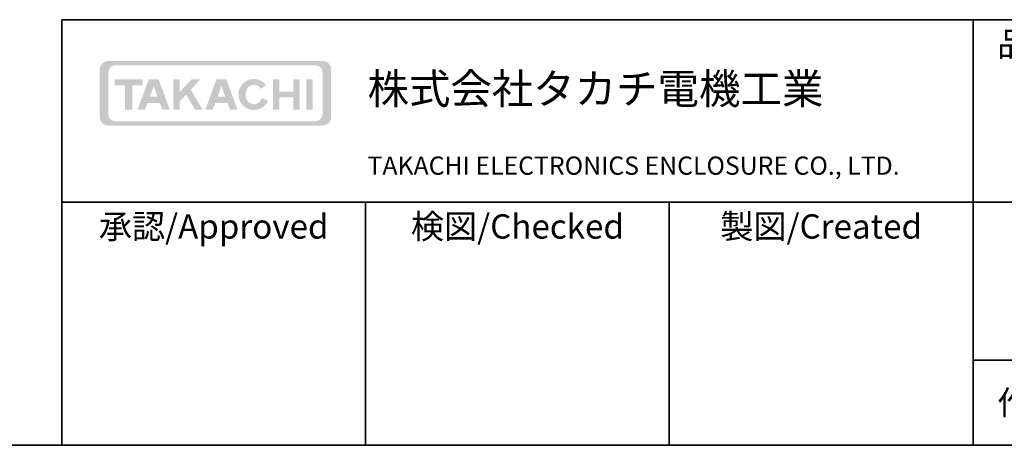
# Model space of a CAD drawing. Units: millimetres. Extents: x 36 to 3781, y 20 to 722.
# Drawn here: x 2528 to 2730, y 20 to 108 of the extents above; entities that cross this region are included whole.
import ezdxf
from ezdxf.enums import TextEntityAlignment as Align

# ---------------------------------------------------------------- set-up
doc = ezdxf.new("R2010")
doc.units = ezdxf.units.MM
doc.header["$LTSCALE"] = 2.5
for name, color, linetype, lineweight in [('Border (ISO)', 7, 'Continuous', 35), ('Hatch (ISO)', 1, 'Continuous', 18), ('Title (ISO)', 7, 'Continuous', 35)]:
    doc.layers.add(name, color=color, linetype=linetype, lineweight=lineweight)
doc.styles.add('Note Text (TK)', font='txt')
doc.styles.add('文字スタイル67', font='arial.ttf')

# ---------------------------------------------------------------- blocks, each defined once
blk = doc.blocks.new('図面枠 tk図枠')
at = {"layer": 'Border (ISO)'}
blk.add_line((14.50000000000001, 8.000000000000007), (405.4999999999999, 8.000000000000007), dxfattribs=at)
blk = doc.blocks.new('表題欄 tk表題欄')
at = {"layer": 'Hatch (ISO)'}
h = blk.add_hatch(color=256, dxfattribs=at)
edge = h.paths.add_edge_path(flags=0)
edge.add_arc((95.57537688673352, 236.2990653650367), 0.5958259999999996, 269.9999999999897, 360)
edge.add_line((96.17120288673351, 236.2990653650368), (96.17120288673348, 239.7107813650365))
edge.add_arc((95.5753768867335, 239.7107813650366), 0.5958259999999996, 0, 90.0000000000068)
edge.add_line((95.57537688673342, 240.3066073650366), (79.13710888673356, 240.3066073650366))
edge.add_arc((79.13710888673353, 239.7107813650366), 0.5958259999999996, 89.99999999999744, 180)
edge.add_line((78.54128288673353, 239.7107813650365), (78.54128288673331, 236.2990653650368))
edge.add_arc((79.13710888673332, 236.2990653650365), 0.5958259999999996, 180, 270.0000000000231)
edge.add_line((79.13710888673356, 235.7032393650365), (95.57537688673342, 235.7032393650367))
edge = h.paths.add_edge_path()
edge.add_line((77.83935088673357, 239.9556413650366), (77.83935088673357, 236.0542053650368))
edge.add_arc((78.54128288673346, 236.0542053650367), 0.7019319999998935, 180, 270.0000000000087)
edge.add_line((78.54128288673357, 235.3522733650368), (96.17120288673352, 235.3522733650368))
edge.add_arc((96.17120288673351, 236.0542053650367), 0.7019319999998921, 270, 360)
edge.add_line((96.8731348867334, 236.0542053650368), (96.87313488673352, 239.9556413650366))
edge.add_arc((96.1712028867336, 239.9556413650367), 0.7019319999998921, 0, 90.00000000000873)
edge.add_line((96.17120288673348, 240.6575733650367), (78.54128288673357, 240.6575733650366))
edge.add_arc((78.54128288673357, 239.9556413650366), 0.7019319999999984, 90, 180)
for points in [[(79.07181288673355, 239.1476033650369), (79.07181288673355, 238.6578833650367), (79.92066088673353, 238.6578833650367), (79.92066088673353, 236.6581933650368), (80.50832488673353, 236.6581933650368), (80.50832488673353, 238.6578833650367), (81.35717288673355, 238.6578833650367), (81.35717288673355, 239.1476033650369)], [(85.68407849525303, 236.6581933650368), (84.9434673993943, 237.8918698287545), (84.41792288673358, 237.3246628822781), (84.41792288673358, 236.6581933650368), (83.89555488673355, 236.6581933650368), (83.89555488673355, 239.1476033650369), (84.41792288673358, 239.1476033650369), (84.41792288673358, 238.0993979968839), (85.38913556809511, 239.1476033650369), (86.10696490847272, 239.1476033650369), (85.31925422435492, 238.2974470774499), (86.30334488673353, 236.6581933650368)], [(92.09142939614459, 239.1476033650369), (92.09142939614459, 236.6581933650368), (92.60971639614465, 236.6581933650368), (92.60971639614465, 237.6580383650368), (93.76872039614462, 237.6580383650368), (93.76872039614462, 236.6581933650368), (94.28700739614459, 236.6581933650368), (94.28700739614459, 239.1476033650369), (93.76872039614462, 239.1476033650369), (93.76872039614462, 238.1477583650367), (92.60971639614465, 238.1477583650367), (92.60971639614465, 239.1476033650369)], [(94.84202339614467, 239.1476033650369), (94.84202339614467, 236.6581933650368), (95.36439139614473, 236.6581933650368), (95.36439139614473, 239.1476033650369)]]:
    blk.add_hatch(color=256, dxfattribs=at).paths.add_polyline_path(points)
h = blk.add_hatch(color=256, dxfattribs=at)
h.paths.add_polyline_path([(82.59020695886475, 237.7110913650368), (81.95242681460243, 237.7110913650368), (82.27131688673356, 238.5794973650367)], flags=0)
h.paths.add_polyline_path([(82.77903014574996, 237.1968853650368), (81.76360362771717, 237.1968853650368), (81.56578886050404, 236.6581933650368), (80.94907288673355, 236.6581933650368), (81.86321688673357, 239.1476033650369), (82.67941688673353, 239.1476033650369), (83.59356088673351, 236.6581933650368), (82.97684491296302, 236.6581933650368)])
h = blk.add_hatch(color=256, dxfattribs=at)
h.paths.add_polyline_path([(87.52707281460246, 237.7110913650368), (88.16485295886469, 237.7110913650368), (87.84596288673359, 238.5794973650367)], flags=0)
h.paths.add_polyline_path([(87.14043486050403, 236.6581933650368), (87.3382496277172, 237.1968853650368), (88.35367614574989, 237.1968853650368), (88.551490912963, 236.6581933650368), (89.16820688673343, 236.6581933650368), (88.25406288673352, 239.1476033650369), (87.43786288673356, 239.1476033650369), (86.52371888673358, 236.6581933650368)])
h = blk.add_hatch(color=256, dxfattribs=at)
edge = h.paths.add_edge_path()
edge.add_arc((90.52309888673334, 237.9028983650369), 1.273272000000011, 38.55054079078439, 336.5820184016556)
edge.add_line((91.69149139614446, 237.3968543650369), (91.17255542714857, 237.6216113977801))
edge.add_ellipse((90.52309888673352, 237.9028983650369), major_axis=(0, -0.7998759999999119), ratio=0.8673469387756529, start_angle=128.5505407907963, end_angle=426.582018401653, ccw=False)
edge.add_line((91.09381514418376, 238.3576891122095), (91.51887237036831, 238.6964075050431))
at = {"layer": 'Title (ISO)'}
for p, q in [((74.70882392282105, 244.052739026017), (255.7088239228211, 244.052739026017)), ((74.70882392282105, 209.052739026017), (74.70882392282105, 244.052739026017)), ((149.7088239228211, 244.052739026017), (149.7088239228211, 209.052739026017)), ((74.70882392282105, 229.052739026017), (230.7088239228211, 229.052739026017)), ((99.70882392282108, 229.052739026017), (99.70882392282108, 209.052739026017)), ((124.708823922821, 229.052739026017), (124.708823922821, 209.052739026017)), ((149.7088239228211, 216.052739026017), (230.7088239228211, 216.052739026017)), ((255.7088239228211, 209.052739026017), (74.70882392282105, 209.052739026017))]:
    blk.add_line(p, q, dxfattribs=at)
at = {"layer": 'Title (ISO)', "color": 1, "char_height": 2.000000029802322, "line_spacing_factor": 1.5, "style": 'Note Text (TK)'}
for s, insert, width, attachment_point in [('\\fＭＳ Ｐゴシック|b0|i0;品名/Title', (151.708823922821, 242.052739026017), 13.06432723999025, 4), ('\\fＭＳ Ｐゴシック|b0|i0;承認/Approved', (87.20882392282108, 227.052739026017), 19.32163715362549, 5), ('\\fＭＳ Ｐゴシック|b0|i0;検図/Checked', (112.208823922821, 227.052739026017), 18.32748532295227, 5), ('\\fＭＳ Ｐゴシック|b0|i0;製図/Created', (137.2088239228211, 227.052739026017), 17.47368454933166, 5), ('\\fＭＳ Ｐゴシック|b0|i0;作成日/Date', (151.708823922821, 212.552739026017), 16.39766097068788, 4)]:
    blk.add_mtext(s, dxfattribs=dict(at, insert=insert, width=width, attachment_point=attachment_point))
at = {"layer": 'Title (ISO)', "color": 7, "insert": (99.87313488673345, 238.052739026017), "char_height": 2.5, "attachment_point": 4, "line_spacing_factor": 1.5, "style": 'Note Text (TK)'}
blk.add_mtext('株式会社タカチ電機工業', dxfattribs=at)
at = {"layer": 'Title (ISO)', "color": 7, "insert": (99.87313488673342, 232.052739026017), "char_height": 1.49859994649887, "width": 48.16879749298095, "attachment_point": 4, "line_spacing_factor": 1.5, "style": 'Note Text (TK)'}
blk.add_mtext('\\fArial|b0|i0;TAKACHI ELECTRONICS ENCLOSURE CO., LTD.', dxfattribs=at)
at = {"layer": 'Title (ISO)', "color": 7}
for tag, p, height, style in [('<品名>_001', (157.524164831912, 235.6535912987443), 2.5, 'Note Text (TK)'), ('<Title>_001', (157.5696697597653, 230.5520568828656), 2.000000029802322, '文字スタイル67'), ('<ページ_No.>_001', (237.9488807410029, 213.302739026017), 2.5, 'Note Text (TK)'), ('<総ページ数>_001', (246.7926307410029, 213.302739026017), 2.5, 'Note Text (TK)'), ('作成日_001', (175.6392216500938, 211.2814322078352), 2.5, 'Note Text (TK)')]:
    blk.add_attdef(tag, p, '', height=height, dxfattribs=dict(at, style=style))
at = {"layer": 'Title (ISO)', "color": 7, "style": 'Note Text (TK)'}
blk.add_attdef('<尺度>', text='', height=2.5, dxfattribs=at).set_placement((243.2088239228211, 223.5527390260171), align=Align.MIDDLE_CENTER)

msp = doc.modelspace()

# ---------------------------------------------------------------- block references
at = {"xscale": 2.5, "yscale": 2.5, "zscale": 2.5}
for name, p in [('図面枠 tk図枠', (1974.999999999999, 0)), ('表題欄 tk表題欄', (2349.477940192947, -502.6318475650425))]:
    msp.add_blockref(name, p, dxfattribs=at)

doc.saveas('drawing.dxf')
